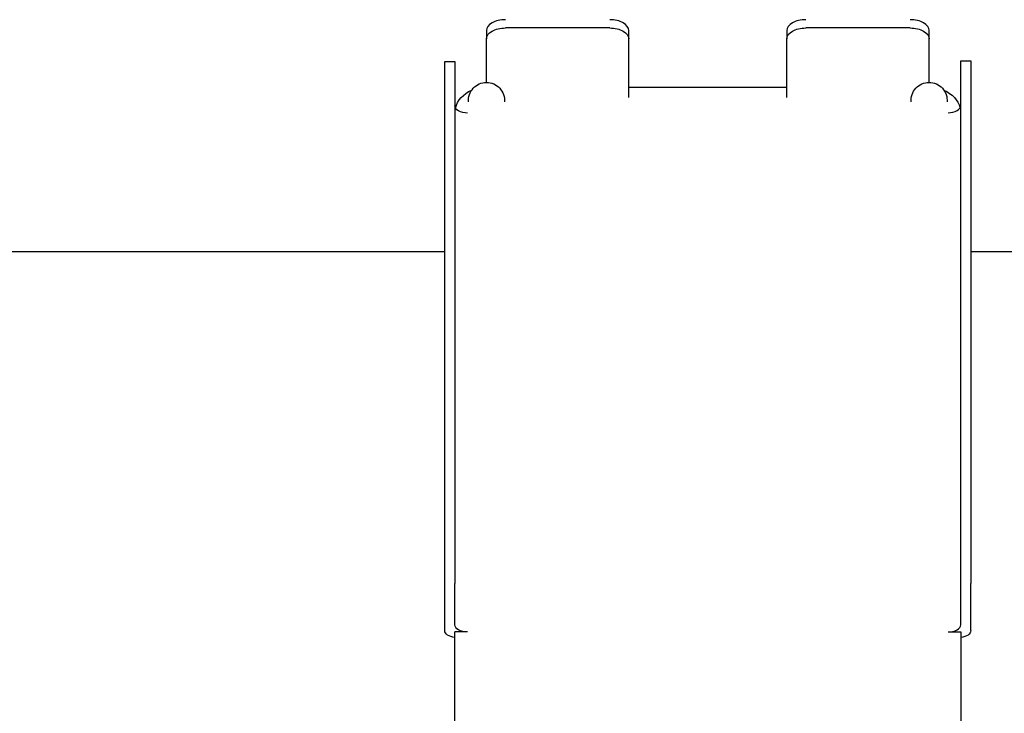
# Model space of a CAD drawing. Units: millimetres. Extents: x 56252 to 58521, y 33164 to 33231.
# Drawn here: x 56254 to 56254, y 33229 to 33229 of the extents above; entities that cross this region are included whole.
import ezdxf

# ---------------------------------------------------------------- set-up
doc = ezdxf.new("R2010")
doc.units = ezdxf.units.MM

msp = doc.modelspace()

# ---------------------------------------------------------------- linework, layer by layer
for p, q in [((56253.65486366636, 33228.97267521851), (56253.65486366636, 33228.97136149301)), ((56253.67436366637, 33228.97307393914), (56253.65786366637, 33228.97307393914)), ((56253.67736366637, 33228.97136149301), (56253.67736366637, 33228.97267521851)), ((56253.70236366637, 33228.97267521851), (56253.70236366637, 33228.97136149301)), ((56253.72186366637, 33228.97307393914), (56253.70536366637, 33228.97307393914)), ((56253.72486366637, 33228.97136149301), (56253.72486366637, 33228.97267521851)), ((56253.65486366636, 33228.96485419771), (56253.65486366636, 33228.97136149301)), ((56253.67736366637, 33228.96485419771), (56253.67736366637, 33228.97136149301)), ((56253.70236366637, 33228.96485419771), (56253.70236366637, 33228.97136149301)), ((56253.72486366637, 33228.96485419771), (56253.72486366637, 33228.97136149301)), ((56253.64826366637, 33228.96650531162), (56253.64826366637, 33228.96779286549)), ((56253.64826366637, 33228.96779286549), (56253.64986366637, 33228.96779286549)), ((56253.64986366637, 33228.96779286549), (56253.64986366637, 33228.96650531162)), ((56253.729863027, 33228.96657096325), (56253.729863027, 33228.96785851711)), ((56253.729863027, 33228.96785851711), (56253.73146366637, 33228.96785851711)), ((56253.73146366637, 33228.96785851711), (56253.73146366637, 33228.96657096325)), ((56253.64826366637, 33228.88932393825), (56253.64826366637, 33228.96650531162)), ((56253.64986366637, 33228.96650531162), (56253.64986366637, 33228.88932393825)), ((56253.729863027, 33228.88932393825), (56253.729863027, 33228.96657096325)), ((56253.73146366637, 33228.96657096325), (56253.73146366637, 33228.88932393825)), ((56253.65486366636, 33228.96445626694), (56253.65486366636, 33228.96485419771)), ((56253.67736366637, 33228.96207041007), (56253.67736366637, 33228.96485419771)), ((56253.70236366637, 33228.96207041007), (56253.70236366637, 33228.96485419771)), ((56253.72486366637, 33228.96445626694), (56253.72486366637, 33228.96485419771)), ((56253.67736366637, 33228.96371256695), (56253.70236366637, 33228.96371256695)), ((56253.56166354468, 33228.93771270249), (56253.64826366637, 33228.93771270249)), ((56253.73146366637, 33228.93771270249), (56253.81806378806, 33228.93771270249)), ((56253.64826366637, 33228.8851482568), (56253.64826366637, 33228.88932393825)), ((56253.64986366637, 33228.88932393825), (56253.64986366637, 33228.8851482568)), ((56253.729863027, 33228.8851482568), (56253.729863027, 33228.88932393825)), ((56253.73146366637, 33228.88932393825), (56253.73146366637, 33228.8851482568)), ((56253.64826366637, 33228.87772765689), (56253.64826366637, 33228.8851482568)), ((56253.64986366637, 33228.87864096149), (56253.64986366637, 33228.8851482568)), ((56253.729863027, 33228.87864096149), (56253.729863027, 33228.8851482568)), ((56253.73146366637, 33228.87772765689), (56253.73146366637, 33228.8851482568)), ((56253.65186366637, 33228.87749933074), (56253.64986366637, 33228.87749933074)), ((56253.64986366637, 33228.84465619313), (56253.64986366637, 33228.87749933074)), ((56253.727863027, 33228.87749933074), (56253.72986366637, 33228.87749933074)), ((56253.72986366637, 33228.87749933074), (56253.72986366637, 33228.84465619313))]:
    msp.add_line(p, q)
at = {"extrusion": (-1.83697019872103e-16, 1.124819836996393e-32, -1)}
for centre, radius, start, end in [((-56253.65486366636, 33228.96160717475), 0.00284909219430447, 355.1599520407848, 90), ((-56253.65486366636, 33228.96160717475), 0.002849092194304831, 90, 184.8400479592151), ((-56253.72486366637, 33228.96160717475), 0.00284909219430447, 355.1599520407848, 90), ((-56253.72486366637, 33228.96160717475), 0.002849092194304831, 90, 184.8400479592151)]:
    msp.add_arc(centre, radius, start, end, dxfattribs=at)
for centre, major_axis, ratio, start_param, end_param in [((56253.65786366637, 33228.97267521851), (-0.003000000000000037, 3.633073242605229e-16), 0.5708153775146082, -1.570796326794827, 1.938449400995523e-13), ((56253.67436366637, 33228.97267521851), (0.003, -1.83697019872103e-19), 0.5708153775146579, 3.819814236541692e-13, 1.570796326795403), ((56253.70536366637, 33228.97267521851), (-0.003000000000000037, 3.633073242605229e-16), 0.5708153775146082, -1.570796326794827, 1.938449400995523e-13), ((56253.72186366637, 33228.97267521851), (0.003, -1.83697019872103e-19), 0.5708153775146579, 3.819814236541692e-13, 1.570796326795403), ((56253.727863027, 33228.96081445713), (-0.001999999999999091, 1.819111868225771e-15), 0.5708153775150328, 1.570796326792682, 3.141592653588074), ((56253.727863027, 33228.87864096149), (0.001999999999999501, -2.328401952117393e-15), 0.570815377515061, -1.570796326794687, 7.054357098468245e-13)]:
    msp.add_ellipse(centre, major_axis=major_axis, ratio=ratio, start_param=start_param, end_param=end_param)
at = {"extrusion": (-1.836970198721029e-16, 1.124819836996393e-32, -1)}
for centre in [(56253.65786366637, 33228.97136149301), (56253.70536366637, 33228.97136149301)]:
    msp.add_ellipse(centre, major_axis=(-0.003, 1.83697019872103e-19), ratio=0.5708153775146579, start_param=3.819814236541692e-13, end_param=1.570796326795403, dxfattribs=at)
at = {"extrusion": (-1.83697019872103e-16, 1.124819836995976e-32, -1)}
for centre in [(56253.67436366637, 33228.97136149301), (56253.72186366637, 33228.97136149301)]:
    msp.add_ellipse(centre, major_axis=(0.003000000000000037, 3.629399302207786e-16), ratio=0.5708153775146082, start_param=-1.570796326794827, end_param=1.938449400995523e-13, dxfattribs=at)
at = {"extrusion": (-1.83697019872103e-16, 1.124819836996816e-32, -1)}
msp.add_ellipse((56253.65486366636, 33228.95960717475), major_axis=(-0.005000000000002637, 4.4705990680895e-16), ratio=0.8210784400976239, start_param=0.1948087306354194, end_param=1.084382341269506, dxfattribs=at)
at = {"extrusion": (-1.83697019872103e-16, 1.124819836989249e-32, -1)}
msp.add_ellipse((56253.72486366637, 33228.95960717475), major_axis=(0.004999999999997832, 3.514881978868383e-15), ratio=0.821078440097702, start_param=-1.084382341269349, end_param=-0.2064121493155481, dxfattribs=at)
at = {"extrusion": (-1.83697019872103e-16, 1.124819836973555e-32, -1)}
msp.add_ellipse((56253.65186366637, 33228.9607488055), major_axis=(-0.001999999999999501, -2.328157022757564e-15), ratio=0.570815377515061, start_param=-1.570796326794687, end_param=7.054357098468245e-13, dxfattribs=at)
at = {"extrusion": (-1.83697019872103e-16, 1.124819836994014e-32, -1)}
msp.add_ellipse((56253.65026366636, 33228.87772765689), major_axis=(-0.00200000000000074, -1.091234809432006e-16), ratio=0.5708153775146823, start_param=-1.369438406004331, end_param=3.175237850427948e-14, dxfattribs=at)
at = {"extrusion": (-1.83697019872103e-16, 1.124819837013912e-32, -1)}
msp.add_ellipse((56253.65186366637, 33228.87864096149), major_axis=(0.001999999999999091, 1.818866938865942e-15), ratio=0.5708153775150328, start_param=1.570796326792682, end_param=3.141592653588074, dxfattribs=at)
at = {"extrusion": (-1.836970198721029e-16, 1.12481983705427e-32, -1)}
msp.add_ellipse((56253.72946366637, 33228.87772765689), major_axis=(0.001999999999997726, -4.032105321470464e-15), ratio=0.5708153775153194, start_param=-1.938893490205373e-12, end_param=1.369438406004046, dxfattribs=at)

doc.saveas('drawing.dxf')
